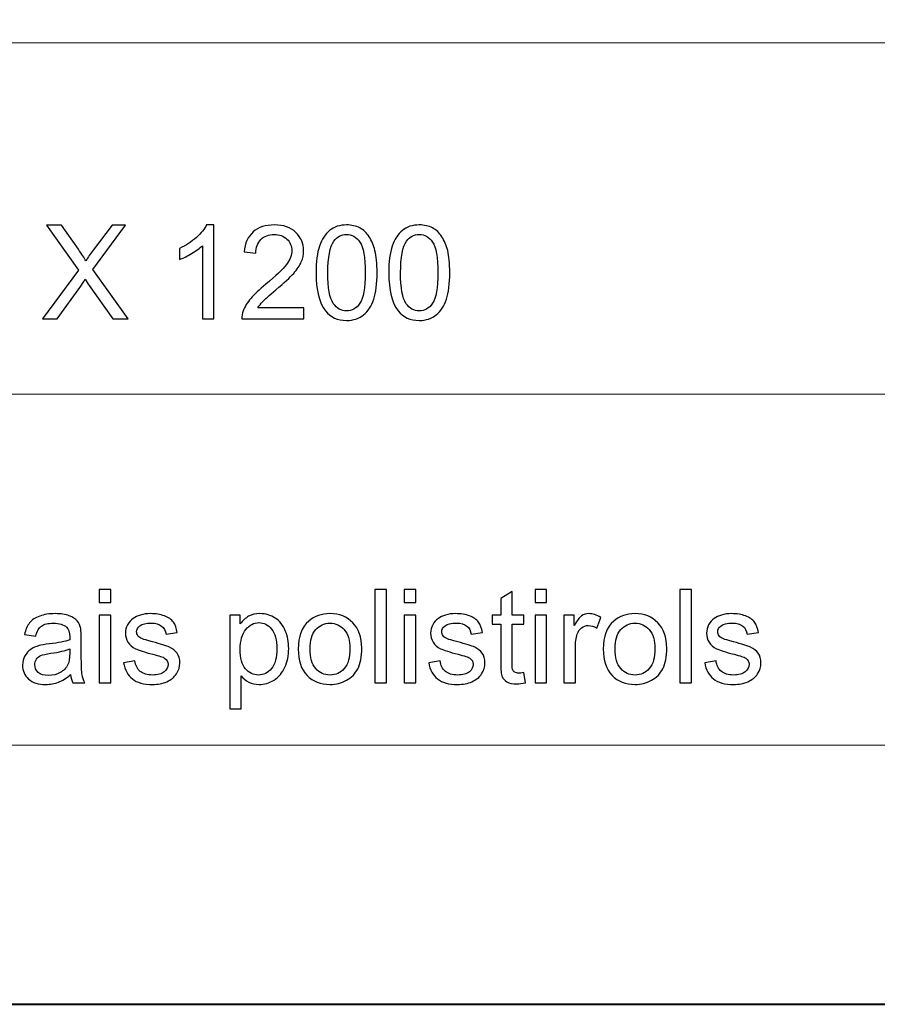
# Model space of a CAD drawing. Units: millimetres. Extents: x -148 to 148, y -105 to 105.
# Drawn here: x -5 to 18, y -105 to -78 of the extents above; entities that cross this region are included whole.
import ezdxf

# ---------------------------------------------------------------- set-up
doc = ezdxf.new("R2010")
doc.units = ezdxf.units.MM
doc.header["$MEASUREMENT"] = 0
doc.layers.add('Layer 1', color=7, linetype='Continuous')

msp = doc.modelspace()

# ---------------------------------------------------------------- linework, layer by layer
at = {"layer": 'Layer 1', "color": 7, "lineweight": 40}
msp.add_lwpolyline([(-148.5, -105), (148.5, -105), (148.5, 105), (-148.5, 105), (-148.5, -105)], close=True, dxfattribs=at)
at = {"layer": 'Layer 1', "color": 250, "lineweight": 15}
for points, knots in [([(141.5001, 85.0001), (141.5001, 85.0001), (141.5001, -98.0001), (141.5001, -98.0001), (141.5001, -98.0001), (141.5001, -98.0001), (-141.5001, -98.0001), (-141.5001, -98.0001), (-141.5001, -98.0001), (-141.5001, -98.0001), (-141.5001, 85.0001), (-141.5001, 85.0001), (-141.5001, 85.0001), (-141.5001, 85.0001), (141.5001, 85.0001), (141.5001, 85.0001)], [0, 0, 0, 0, 0.25, 0.25, 0.25, 0.25, 0.5, 0.5, 0.5, 0.5, 0.75, 0.75, 0.75, 0.75, 1, 1, 1, 1]), ([(141.5001, -68.694), (141.5001, -68.694), (-21.6408, -68.694), (-21.6408, -68.694), (-21.6408, -68.694), (-21.6408, -68.694), (-21.6408, -98.0001), (-21.6408, -98.0001)], [0, 0, 0, 0, 0.5, 0.5, 0.5, 0.5, 1, 1, 1, 1])]:
    msp.add_open_spline(points, degree=3, knots=knots, dxfattribs=at)
for points in [[(-21.6408, -79.0365), (-21.6408, -79.0365), (141.5001, -79.0365), (141.5001, -79.0365)], [(-21.6408, -88.5212), (-21.6408, -88.5212), (100.5002, -88.5212), (100.5002, -88.5212)]]:
    msp.add_open_spline(points, degree=3, dxfattribs=at)
at = {"layer": 'Layer 1', "color": 51}
for points, knots in [([(-4.6478, -86.4907), (-4.6478, -86.4907), (-3.6706, -85.1748), (-3.6706, -85.1748), (-3.6706, -85.1748), (-3.6706, -85.1748), (-4.532, -83.9654), (-4.532, -83.9654), (-4.532, -83.9654), (-4.532, -83.9654), (-4.1345, -83.9654), (-4.1345, -83.9654), (-4.1345, -83.9654), (-4.1345, -83.9654), (-3.6759, -84.6133), (-3.6759, -84.6133), (-3.6759, -84.6133), (-3.5807, -84.7474), (-3.513, -84.8509), (-3.4731, -84.9232), (-3.4731, -84.9232), (-3.4166, -84.8315), (-3.3502, -84.7356), (-3.2731, -84.6357), (-3.2731, -84.6357), (-3.2731, -84.6357), (-2.7646, -83.9654), (-2.7646, -83.9654), (-2.7646, -83.9654), (-2.7646, -83.9654), (-2.4012, -83.9654), (-2.4012, -83.9654), (-2.4012, -83.9654), (-2.4012, -83.9654), (-3.2884, -85.1554), (-3.2884, -85.1554), (-3.2884, -85.1554), (-3.2884, -85.1554), (-2.3324, -86.4907), (-2.3324, -86.4907), (-2.3324, -86.4907), (-2.3324, -86.4907), (-2.7457, -86.4907), (-2.7457, -86.4907), (-2.7457, -86.4907), (-2.7457, -86.4907), (-3.3813, -85.5899), (-3.3813, -85.5899), (-3.3813, -85.5899), (-3.4172, -85.5382), (-3.4537, -85.4817), (-3.4919, -85.4212), (-3.4919, -85.4212), (-3.5483, -85.5129), (-3.5883, -85.5758), (-3.6124, -85.6105), (-3.6124, -85.6105), (-3.6124, -85.6105), (-4.2462, -86.4907), (-4.2462, -86.4907), (-4.2462, -86.4907), (-4.2462, -86.4907), (-4.6478, -86.4907), (-4.6478, -86.4907)], [0, 0, 0, 0, 0.0625, 0.0625, 0.0625, 0.0625, 0.125, 0.125, 0.125, 0.125, 0.1875, 0.1875, 0.1875, 0.1875, 0.25, 0.25, 0.25, 0.25, 0.3125, 0.3125, 0.3125, 0.3125, 0.375, 0.375, 0.375, 0.375, 0.4375, 0.4375, 0.4375, 0.4375, 0.5, 0.5, 0.5, 0.5, 0.5625, 0.5625, 0.5625, 0.5625, 0.625, 0.625, 0.625, 0.625, 0.6875, 0.6875, 0.6875, 0.6875, 0.75, 0.75, 0.75, 0.75, 0.8125, 0.8125, 0.8125, 0.8125, 0.875, 0.875, 0.875, 0.875, 0.9375, 0.9375, 0.9375, 0.9375, 1, 1, 1, 1]), ([(-0.0159, -86.4907), (-0.0159, -86.4907), (-0.3258, -86.4907), (-0.3258, -86.4907), (-0.3258, -86.4907), (-0.3258, -86.4907), (-0.3258, -84.5151), (-0.3258, -84.5151), (-0.3258, -84.5151), (-0.4004, -84.5863), (-0.498, -84.6574), (-0.6191, -84.7286), (-0.6191, -84.7286), (-0.7409, -84.7997), (-0.8496, -84.8532), (-0.9461, -84.8885), (-0.9461, -84.8885), (-0.9461, -84.8885), (-0.9461, -84.5892), (-0.9461, -84.5892), (-0.9461, -84.5892), (-0.7726, -84.5075), (-0.6209, -84.4087), (-0.491, -84.2929), (-0.491, -84.2929), (-0.3616, -84.1765), (-0.2693, -84.0642), (-0.2152, -83.9548), (-0.2152, -83.9548), (-0.2152, -83.9548), (-0.0159, -83.9548), (-0.0159, -83.9548), (-0.0159, -83.9548), (-0.0159, -83.9548), (-0.0159, -86.4907), (-0.0159, -86.4907)], [0, 0, 0, 0, 0.1111111, 0.1111111, 0.1111111, 0.1111111, 0.2222222, 0.2222222, 0.2222222, 0.2222222, 0.3333333, 0.3333333, 0.3333333, 0.3333333, 0.4444444, 0.4444444, 0.4444444, 0.4444444, 0.5555556, 0.5555556, 0.5555556, 0.5555556, 0.6666667, 0.6666667, 0.6666667, 0.6666667, 0.7777778, 0.7777778, 0.7777778, 0.7777778, 0.8888889, 0.8888889, 0.8888889, 0.8888889, 1, 1, 1, 1]), ([(2.4082, -86.1926), (2.4082, -86.1926), (2.4082, -86.4907), (2.4082, -86.4907), (2.4082, -86.4907), (2.4082, -86.4907), (0.739, -86.4907), (0.739, -86.4907), (0.739, -86.4907), (0.7367, -86.416), (0.7484, -86.3443), (0.7749, -86.2755), (0.7749, -86.2755), (0.8172, -86.1614), (0.8854, -86.0497), (0.9789, -85.9392), (0.9789, -85.9392), (1.073, -85.8292), (1.2082, -85.7016), (1.3846, -85.557), (1.3846, -85.557), (1.6592, -85.3318), (1.845, -85.1537), (1.9414, -85.022), (1.9414, -85.022), (2.0378, -84.8908), (2.086, -84.7662), (2.086, -84.6492), (2.086, -84.6492), (2.086, -84.5263), (2.0419, -84.4228), (1.9543, -84.3382), (1.9543, -84.3382), (1.8661, -84.2541), (1.7515, -84.2117), (1.6104, -84.2117), (1.6104, -84.2117), (1.461, -84.2117), (1.3417, -84.2564), (1.2523, -84.3464), (1.2523, -84.3464), (1.1623, -84.4358), (1.1171, -84.5598), (1.1159, -84.718), (1.1159, -84.718), (1.1159, -84.718), (0.7972, -84.6856), (0.7972, -84.6856), (0.7972, -84.6856), (0.819, -84.4475), (0.9013, -84.2664), (1.0436, -84.1418), (1.0436, -84.1418), (1.1859, -84.0171), (1.3775, -83.9548), (1.6174, -83.9548), (1.6174, -83.9548), (1.8597, -83.9548), (2.0514, -84.0224), (2.1925, -84.1565), (2.1925, -84.1565), (2.3342, -84.2911), (2.4047, -84.4575), (2.4047, -84.6562), (2.4047, -84.6562), (2.4047, -84.7574), (2.3841, -84.8567), (2.3424, -84.9543), (2.3424, -84.9543), (2.3012, -85.0519), (2.2324, -85.1548), (2.1366, -85.2624), (2.1366, -85.2624), (2.0408, -85.3706), (1.8814, -85.5188), (1.6586, -85.7069), (1.6586, -85.7069), (1.4728, -85.8633), (1.3534, -85.9692), (1.3005, -86.025), (1.3005, -86.025), (1.2476, -86.0803), (1.2041, -86.1362), (1.1694, -86.1926), (1.1694, -86.1926), (1.1694, -86.1926), (2.4082, -86.1926), (2.4082, -86.1926)], [0, 0, 0, 0, 0.0454545, 0.0454545, 0.0454545, 0.0454545, 0.0909091, 0.0909091, 0.0909091, 0.0909091, 0.1363636, 0.1363636, 0.1363636, 0.1363636, 0.1818182, 0.1818182, 0.1818182, 0.1818182, 0.2272727, 0.2272727, 0.2272727, 0.2272727, 0.2727273, 0.2727273, 0.2727273, 0.2727273, 0.3181818, 0.3181818, 0.3181818, 0.3181818, 0.3636364, 0.3636364, 0.3636364, 0.3636364, 0.4090909, 0.4090909, 0.4090909, 0.4090909, 0.4545455, 0.4545455, 0.4545455, 0.4545455, 0.5, 0.5, 0.5, 0.5, 0.5454545, 0.5454545, 0.5454545, 0.5454545, 0.5909091, 0.5909091, 0.5909091, 0.5909091, 0.6363636, 0.6363636, 0.6363636, 0.6363636, 0.6818182, 0.6818182, 0.6818182, 0.6818182, 0.7272727, 0.7272727, 0.7272727, 0.7272727, 0.7727273, 0.7727273, 0.7727273, 0.7727273, 0.8181818, 0.8181818, 0.8181818, 0.8181818, 0.8636364, 0.8636364, 0.8636364, 0.8636364, 0.9090909, 0.9090909, 0.9090909, 0.9090909, 0.9545455, 0.9545455, 0.9545455, 0.9545455, 1, 1, 1, 1]), ([(2.7404, -85.2454), (2.7404, -84.9467), (2.771, -84.7062), (2.8327, -84.5245), (2.8327, -84.5245), (2.8939, -84.3423), (2.9856, -84.2017), (3.1067, -84.103), (3.1067, -84.103), (3.2278, -84.0042), (3.3801, -83.9548), (3.5636, -83.9548), (3.5636, -83.9548), (3.6994, -83.9548), (3.8181, -83.9824), (3.9205, -84.0371), (3.9205, -84.0371), (4.0228, -84.0912), (4.1068, -84.17), (4.1739, -84.2729), (4.1739, -84.2729), (4.2403, -84.3758), (4.2926, -84.501), (4.3303, -84.6486), (4.3303, -84.6486), (4.3685, -84.7962), (4.3873, -84.9949), (4.3873, -85.2454), (4.3873, -85.2454), (4.3873, -85.5417), (4.3567, -85.7804), (4.2962, -85.9627), (4.2962, -85.9627), (4.235, -86.145), (4.1439, -86.2855), (4.0228, -86.3849), (4.0228, -86.3849), (3.9016, -86.4842), (3.7488, -86.5336), (3.5636, -86.5336), (3.5636, -86.5336), (3.3201, -86.5336), (3.129, -86.4466), (2.9903, -86.272), (2.9903, -86.272), (2.8239, -86.0621), (2.7404, -85.7193), (2.7404, -85.2454)], [0, 0, 0, 0, 0.0833333, 0.0833333, 0.0833333, 0.0833333, 0.1666667, 0.1666667, 0.1666667, 0.1666667, 0.25, 0.25, 0.25, 0.25, 0.3333333, 0.3333333, 0.3333333, 0.3333333, 0.4166667, 0.4166667, 0.4166667, 0.4166667, 0.5, 0.5, 0.5, 0.5, 0.5833333, 0.5833333, 0.5833333, 0.5833333, 0.6666667, 0.6666667, 0.6666667, 0.6666667, 0.75, 0.75, 0.75, 0.75, 0.8333333, 0.8333333, 0.8333333, 0.8333333, 0.9166667, 0.9166667, 0.9166667, 0.9166667, 1, 1, 1, 1]), ([(4.7024, -85.2454), (4.7024, -84.9467), (4.733, -84.7062), (4.7947, -84.5245), (4.7947, -84.5245), (4.8559, -84.3423), (4.9476, -84.2017), (5.0687, -84.103), (5.0687, -84.103), (5.1898, -84.0042), (5.3421, -83.9548), (5.5256, -83.9548), (5.5256, -83.9548), (5.6614, -83.9548), (5.7801, -83.9824), (5.8825, -84.0371), (5.8825, -84.0371), (5.9848, -84.0912), (6.0688, -84.17), (6.1359, -84.2729), (6.1359, -84.2729), (6.2023, -84.3758), (6.2546, -84.501), (6.2923, -84.6486), (6.2923, -84.6486), (6.3305, -84.7962), (6.3493, -84.9949), (6.3493, -85.2454), (6.3493, -85.2454), (6.3493, -85.5417), (6.3187, -85.7804), (6.2582, -85.9627), (6.2582, -85.9627), (6.197, -86.145), (6.1059, -86.2855), (5.9848, -86.3849), (5.9848, -86.3849), (5.8636, -86.4842), (5.7108, -86.5336), (5.5256, -86.5336), (5.5256, -86.5336), (5.2821, -86.5336), (5.091, -86.4466), (4.9523, -86.272), (4.9523, -86.272), (4.7859, -86.0621), (4.7024, -85.7193), (4.7024, -85.2454)], [0, 0, 0, 0, 0.0833333, 0.0833333, 0.0833333, 0.0833333, 0.1666667, 0.1666667, 0.1666667, 0.1666667, 0.25, 0.25, 0.25, 0.25, 0.3333333, 0.3333333, 0.3333333, 0.3333333, 0.4166667, 0.4166667, 0.4166667, 0.4166667, 0.5, 0.5, 0.5, 0.5, 0.5833333, 0.5833333, 0.5833333, 0.5833333, 0.6666667, 0.6666667, 0.6666667, 0.6666667, 0.75, 0.75, 0.75, 0.75, 0.8333333, 0.8333333, 0.8333333, 0.8333333, 0.9166667, 0.9166667, 0.9166667, 0.9166667, 1, 1, 1, 1]), ([(3.0591, -85.2454), (3.0591, -85.6599), (3.1079, -85.9357), (3.2049, -86.0732), (3.2049, -86.0732), (3.3019, -86.2102), (3.4213, -86.279), (3.5636, -86.279), (3.5636, -86.279), (3.7064, -86.279), (3.8258, -86.2097), (3.9228, -86.0721), (3.9228, -86.0721), (4.0198, -85.9345), (4.0686, -85.6587), (4.0686, -85.2454), (4.0686, -85.2454), (4.0686, -84.8297), (4.0198, -84.5533), (3.9228, -84.4169), (3.9228, -84.4169), (3.8258, -84.2799), (3.7053, -84.2117), (3.5606, -84.2117), (3.5606, -84.2117), (3.4177, -84.2117), (3.3043, -84.2723), (3.219, -84.3928), (3.219, -84.3928), (3.1126, -84.5463), (3.0591, -84.8309), (3.0591, -85.2454)], [0, 0, 0, 0, 0.125, 0.125, 0.125, 0.125, 0.25, 0.25, 0.25, 0.25, 0.375, 0.375, 0.375, 0.375, 0.5, 0.5, 0.5, 0.5, 0.625, 0.625, 0.625, 0.625, 0.75, 0.75, 0.75, 0.75, 0.875, 0.875, 0.875, 0.875, 1, 1, 1, 1]), ([(5.0211, -85.2454), (5.0211, -85.6599), (5.0699, -85.9357), (5.1669, -86.0732), (5.1669, -86.0732), (5.2639, -86.2102), (5.3833, -86.279), (5.5256, -86.279), (5.5256, -86.279), (5.6684, -86.279), (5.7878, -86.2097), (5.8848, -86.0721), (5.8848, -86.0721), (5.9818, -85.9345), (6.0306, -85.6587), (6.0306, -85.2454), (6.0306, -85.2454), (6.0306, -84.8297), (5.9818, -84.5533), (5.8848, -84.4169), (5.8848, -84.4169), (5.7878, -84.2799), (5.6673, -84.2117), (5.5226, -84.2117), (5.5226, -84.2117), (5.3797, -84.2117), (5.2663, -84.2723), (5.181, -84.3928), (5.181, -84.3928), (5.0746, -84.5463), (5.0211, -84.8309), (5.0211, -85.2454)], [0, 0, 0, 0, 0.125, 0.125, 0.125, 0.125, 0.25, 0.25, 0.25, 0.25, 0.375, 0.375, 0.375, 0.375, 0.5, 0.5, 0.5, 0.5, 0.625, 0.625, 0.625, 0.625, 0.75, 0.75, 0.75, 0.75, 0.875, 0.875, 0.875, 0.875, 1, 1, 1, 1]), ([(-3.1139, -94.154), (-3.1139, -94.154), (-3.1139, -93.7971), (-3.1139, -93.7971), (-3.1139, -93.7971), (-3.1139, -93.7971), (-2.8034, -93.7971), (-2.8034, -93.7971), (-2.8034, -93.7971), (-2.8034, -93.7971), (-2.8034, -94.154), (-2.8034, -94.154), (-2.8034, -94.154), (-2.8034, -94.154), (-3.1139, -94.154), (-3.1139, -94.154)], [0, 0, 0, 0, 0.25, 0.25, 0.25, 0.25, 0.5, 0.5, 0.5, 0.5, 0.75, 0.75, 0.75, 0.75, 1, 1, 1, 1]), ([(4.3297, -96.3224), (4.3297, -96.3224), (4.3297, -93.7971), (4.3297, -93.7971), (4.3297, -93.7971), (4.3297, -93.7971), (4.6395, -93.7971), (4.6395, -93.7971), (4.6395, -93.7971), (4.6395, -93.7971), (4.6395, -96.3224), (4.6395, -96.3224), (4.6395, -96.3224), (4.6395, -96.3224), (4.3297, -96.3224), (4.3297, -96.3224)], [0, 0, 0, 0, 0.25, 0.25, 0.25, 0.25, 0.5, 0.5, 0.5, 0.5, 0.75, 0.75, 0.75, 0.75, 1, 1, 1, 1]), ([(5.1217, -94.154), (5.1217, -94.154), (5.1217, -93.7971), (5.1217, -93.7971), (5.1217, -93.7971), (5.1217, -93.7971), (5.4322, -93.7971), (5.4322, -93.7971), (5.4322, -93.7971), (5.4322, -93.7971), (5.4322, -94.154), (5.4322, -94.154), (5.4322, -94.154), (5.4322, -94.154), (5.1217, -94.154), (5.1217, -94.154)], [0, 0, 0, 0, 0.25, 0.25, 0.25, 0.25, 0.5, 0.5, 0.5, 0.5, 0.75, 0.75, 0.75, 0.75, 1, 1, 1, 1]), ([(8.6495, -94.154), (8.6495, -94.154), (8.6495, -93.7971), (8.6495, -93.7971), (8.6495, -93.7971), (8.6495, -93.7971), (8.96, -93.7971), (8.96, -93.7971), (8.96, -93.7971), (8.96, -93.7971), (8.96, -94.154), (8.96, -94.154), (8.96, -94.154), (8.96, -94.154), (8.6495, -94.154), (8.6495, -94.154)], [0, 0, 0, 0, 0.25, 0.25, 0.25, 0.25, 0.5, 0.5, 0.5, 0.5, 0.75, 0.75, 0.75, 0.75, 1, 1, 1, 1]), ([(12.5619, -96.3224), (12.5619, -96.3224), (12.5619, -93.7971), (12.5619, -93.7971), (12.5619, -93.7971), (12.5619, -93.7971), (12.8717, -93.7971), (12.8717, -93.7971), (12.8717, -93.7971), (12.8717, -93.7971), (12.8717, -96.3224), (12.8717, -96.3224), (12.8717, -96.3224), (12.8717, -96.3224), (12.5619, -96.3224), (12.5619, -96.3224)], [0, 0, 0, 0, 0.25, 0.25, 0.25, 0.25, 0.5, 0.5, 0.5, 0.5, 0.75, 0.75, 0.75, 0.75, 1, 1, 1, 1]), ([(8.345, -96.0449), (8.345, -96.0449), (8.3897, -96.3189), (8.3897, -96.3189), (8.3897, -96.3189), (8.3027, -96.3371), (8.2245, -96.3465), (8.1557, -96.3465), (8.1557, -96.3465), (8.0428, -96.3465), (7.9558, -96.3289), (7.8934, -96.293), (7.8934, -96.293), (7.8317, -96.2577), (7.7882, -96.2107), (7.7629, -96.1525), (7.7629, -96.1525), (7.7376, -96.0949), (7.7247, -95.9726), (7.7247, -95.7868), (7.7247, -95.7868), (7.7247, -95.7868), (7.7247, -94.7343), (7.7247, -94.7343), (7.7247, -94.7343), (7.7247, -94.7343), (7.4971, -94.7343), (7.4971, -94.7343), (7.4971, -94.7343), (7.4971, -94.7343), (7.4971, -94.4932), (7.4971, -94.4932), (7.4971, -94.4932), (7.4971, -94.4932), (7.7247, -94.4932), (7.7247, -94.4932), (7.7247, -94.4932), (7.7247, -94.4932), (7.7247, -94.0399), (7.7247, -94.0399), (7.7247, -94.0399), (7.7247, -94.0399), (8.0334, -93.8541), (8.0334, -93.8541), (8.0334, -93.8541), (8.0334, -93.8541), (8.0334, -94.4932), (8.0334, -94.4932), (8.0334, -94.4932), (8.0334, -94.4932), (8.345, -94.4932), (8.345, -94.4932), (8.345, -94.4932), (8.345, -94.4932), (8.345, -94.7343), (8.345, -94.7343), (8.345, -94.7343), (8.345, -94.7343), (8.0334, -94.7343), (8.0334, -94.7343), (8.0334, -94.7343), (8.0334, -94.7343), (8.0334, -95.8038), (8.0334, -95.8038), (8.0334, -95.8038), (8.0334, -95.8926), (8.0387, -95.949), (8.0492, -95.9743), (8.0492, -95.9743), (8.0604, -95.9996), (8.078, -96.0196), (8.1027, -96.0349), (8.1027, -96.0349), (8.1274, -96.0496), (8.1627, -96.0572), (8.2086, -96.0572), (8.2086, -96.0572), (8.2433, -96.0572), (8.2885, -96.0531), (8.345, -96.0449)], [0, 0, 0, 0, 0.05, 0.05, 0.05, 0.05, 0.1, 0.1, 0.1, 0.1, 0.15, 0.15, 0.15, 0.15, 0.2, 0.2, 0.2, 0.2, 0.25, 0.25, 0.25, 0.25, 0.3, 0.3, 0.3, 0.3, 0.35, 0.35, 0.35, 0.35, 0.4, 0.4, 0.4, 0.4, 0.45, 0.45, 0.45, 0.45, 0.5, 0.5, 0.5, 0.5, 0.55, 0.55, 0.55, 0.55, 0.6, 0.6, 0.6, 0.6, 0.65, 0.65, 0.65, 0.65, 0.7, 0.7, 0.7, 0.7, 0.75, 0.75, 0.75, 0.75, 0.8, 0.8, 0.8, 0.8, 0.85, 0.85, 0.85, 0.85, 0.9, 0.9, 0.9, 0.9, 0.95, 0.95, 0.95, 0.95, 1, 1, 1, 1]), ([(-3.8835, -96.0966), (-3.9987, -96.1942), (-4.1093, -96.263), (-4.2151, -96.3036), (-4.2151, -96.3036), (-4.3215, -96.3436), (-4.4356, -96.3636), (-4.5573, -96.3636), (-4.5573, -96.3636), (-4.7584, -96.3636), (-4.9124, -96.3148), (-5.0206, -96.2166), (-5.0206, -96.2166), (-5.1282, -96.1184), (-5.1823, -95.9926), (-5.1823, -95.8403), (-5.1823, -95.8403), (-5.1823, -95.7503), (-5.1623, -95.6686), (-5.1212, -95.5945), (-5.1212, -95.5945), (-5.0806, -95.5204), (-5.0271, -95.461), (-4.9612, -95.4163), (-4.9612, -95.4163), (-4.8948, -95.3717), (-4.8207, -95.3376), (-4.7378, -95.3146), (-4.7378, -95.3146), (-4.6772, -95.2988), (-4.5855, -95.2829), (-4.4626, -95.2682), (-4.4626, -95.2682), (-4.2122, -95.2382), (-4.0275, -95.2029), (-3.9094, -95.1612), (-3.9094, -95.1612), (-3.9082, -95.1188), (-3.9076, -95.0918), (-3.9076, -95.0806), (-3.9076, -95.0806), (-3.9076, -94.9542), (-3.937, -94.8648), (-3.9958, -94.8137), (-3.9958, -94.8137), (-4.0746, -94.7431), (-4.1928, -94.7084), (-4.3486, -94.7084), (-4.3486, -94.7084), (-4.4944, -94.7084), (-4.602, -94.7337), (-4.672, -94.7849), (-4.672, -94.7849), (-4.7413, -94.836), (-4.7925, -94.9266), (-4.826, -95.0565), (-4.826, -95.0565), (-4.826, -95.0565), (-5.1288, -95.0148), (-5.1288, -95.0148), (-5.1288, -95.0148), (-5.1012, -94.8854), (-5.0559, -94.7802), (-4.993, -94.7008), (-4.993, -94.7008), (-4.9301, -94.6208), (-4.8384, -94.5591), (-4.719, -94.5162), (-4.719, -94.5162), (-4.5996, -94.4732), (-4.4615, -94.4515), (-4.3039, -94.4515), (-4.3039, -94.4515), (-4.1475, -94.4515), (-4.0211, -94.4703), (-3.9235, -94.5068), (-3.9235, -94.5068), (-3.8259, -94.5438), (-3.7541, -94.5897), (-3.7077, -94.6455), (-3.7077, -94.6455), (-3.6618, -94.7014), (-3.6301, -94.7713), (-3.6113, -94.8566), (-3.6113, -94.8566), (-3.6013, -94.9095), (-3.596, -95.0048), (-3.596, -95.1424), (-3.596, -95.1424), (-3.596, -95.1424), (-3.596, -95.5557), (-3.596, -95.5557), (-3.596, -95.5557), (-3.596, -95.8444), (-3.5895, -96.0267), (-3.576, -96.1025), (-3.576, -96.1025), (-3.5631, -96.1789), (-3.5366, -96.2524), (-3.4978, -96.3224), (-3.4978, -96.3224), (-3.4978, -96.3224), (-3.8218, -96.3224), (-3.8218, -96.3224), (-3.8218, -96.3224), (-3.8535, -96.2583), (-3.8747, -96.1831), (-3.8835, -96.0966)], [0, 0, 0, 0, 0.037037, 0.037037, 0.037037, 0.037037, 0.0740741, 0.0740741, 0.0740741, 0.0740741, 0.1111111, 0.1111111, 0.1111111, 0.1111111, 0.1481481, 0.1481481, 0.1481481, 0.1481481, 0.1851852, 0.1851852, 0.1851852, 0.1851852, 0.2222222, 0.2222222, 0.2222222, 0.2222222, 0.2592593, 0.2592593, 0.2592593, 0.2592593, 0.2962963, 0.2962963, 0.2962963, 0.2962963, 0.3333333, 0.3333333, 0.3333333, 0.3333333, 0.3703704, 0.3703704, 0.3703704, 0.3703704, 0.4074074, 0.4074074, 0.4074074, 0.4074074, 0.4444444, 0.4444444, 0.4444444, 0.4444444, 0.4814815, 0.4814815, 0.4814815, 0.4814815, 0.5185185, 0.5185185, 0.5185185, 0.5185185, 0.5555556, 0.5555556, 0.5555556, 0.5555556, 0.5925926, 0.5925926, 0.5925926, 0.5925926, 0.6296296, 0.6296296, 0.6296296, 0.6296296, 0.6666667, 0.6666667, 0.6666667, 0.6666667, 0.7037037, 0.7037037, 0.7037037, 0.7037037, 0.7407407, 0.7407407, 0.7407407, 0.7407407, 0.7777778, 0.7777778, 0.7777778, 0.7777778, 0.8148148, 0.8148148, 0.8148148, 0.8148148, 0.8518519, 0.8518519, 0.8518519, 0.8518519, 0.8888889, 0.8888889, 0.8888889, 0.8888889, 0.9259259, 0.9259259, 0.9259259, 0.9259259, 0.962963, 0.962963, 0.962963, 0.962963, 1, 1, 1, 1]), ([(-3.1139, -96.3224), (-3.1139, -96.3224), (-3.1139, -94.4932), (-3.1139, -94.4932), (-3.1139, -94.4932), (-3.1139, -94.4932), (-2.8034, -94.4932), (-2.8034, -94.4932), (-2.8034, -94.4932), (-2.8034, -94.4932), (-2.8034, -96.3224), (-2.8034, -96.3224), (-2.8034, -96.3224), (-2.8034, -96.3224), (-3.1139, -96.3224), (-3.1139, -96.3224)], [0, 0, 0, 0, 0.25, 0.25, 0.25, 0.25, 0.5, 0.5, 0.5, 0.5, 0.75, 0.75, 0.75, 0.75, 1, 1, 1, 1]), ([(-2.4553, -95.7762), (-2.4553, -95.7762), (-2.149, -95.728), (-2.149, -95.728), (-2.149, -95.728), (-2.1319, -95.8509), (-2.0837, -95.9449), (-2.0049, -96.0108), (-2.0049, -96.0108), (-1.9267, -96.076), (-1.8168, -96.109), (-1.6751, -96.109), (-1.6751, -96.109), (-1.5328, -96.109), (-1.427, -96.0796), (-1.3582, -96.0219), (-1.3582, -96.0219), (-1.2894, -95.9637), (-1.2547, -95.8955), (-1.2547, -95.8179), (-1.2547, -95.8179), (-1.2547, -95.7474), (-1.2853, -95.6927), (-1.3464, -95.6521), (-1.3464, -95.6521), (-1.3888, -95.6245), (-1.4946, -95.5898), (-1.6633, -95.5475), (-1.6633, -95.5475), (-1.8903, -95.4898), (-2.0485, -95.4404), (-2.1361, -95.3981), (-2.1361, -95.3981), (-2.2237, -95.3564), (-2.2907, -95.2982), (-2.336, -95.2241), (-2.336, -95.2241), (-2.3812, -95.15), (-2.4042, -95.0683), (-2.4042, -94.9789), (-2.4042, -94.9789), (-2.4042, -94.8972), (-2.3854, -94.8219), (-2.3477, -94.7525), (-2.3477, -94.7525), (-2.3107, -94.6826), (-2.2595, -94.6249), (-2.1954, -94.5791), (-2.1954, -94.5791), (-2.1472, -94.5438), (-2.0814, -94.5132), (-1.9985, -94.4885), (-1.9985, -94.4885), (-1.915, -94.4638), (-1.8256, -94.4515), (-1.7304, -94.4515), (-1.7304, -94.4515), (-1.5869, -94.4515), (-1.4611, -94.4727), (-1.3523, -94.5138), (-1.3523, -94.5138), (-1.2435, -94.555), (-1.1636, -94.6108), (-1.1118, -94.6814), (-1.1118, -94.6814), (-1.0601, -94.7525), (-1.0248, -94.8466), (-1.0054, -94.9648), (-1.0054, -94.9648), (-1.0054, -94.9648), (-1.3082, -95.0065), (-1.3082, -95.0065), (-1.3082, -95.0065), (-1.3223, -94.9125), (-1.3623, -94.839), (-1.4281, -94.786), (-1.4281, -94.786), (-1.494, -94.7331), (-1.5875, -94.7067), (-1.708, -94.7067), (-1.708, -94.7067), (-1.8503, -94.7067), (-1.952, -94.7302), (-2.0126, -94.7772), (-2.0126, -94.7772), (-2.0737, -94.8243), (-2.1043, -94.8795), (-2.1043, -94.9424), (-2.1043, -94.9424), (-2.1043, -94.983), (-2.0914, -95.0189), (-2.0661, -95.0512), (-2.0661, -95.0512), (-2.0408, -95.0847), (-2.0014, -95.1118), (-1.9473, -95.1341), (-1.9473, -95.1341), (-1.9162, -95.1453), (-1.825, -95.1717), (-1.6733, -95.2129), (-1.6733, -95.2129), (-1.454, -95.2717), (-1.3011, -95.3193), (-1.2147, -95.357), (-1.2147, -95.357), (-1.1277, -95.394), (-1.0595, -95.4487), (-1.0101, -95.5198), (-1.0101, -95.5198), (-0.9607, -95.591), (-0.936, -95.6792), (-0.936, -95.785), (-0.936, -95.785), (-0.936, -95.8885), (-0.9666, -95.9855), (-1.0266, -96.0772), (-1.0266, -96.0772), (-1.0871, -96.1684), (-1.1741, -96.2389), (-1.2876, -96.2889), (-1.2876, -96.2889), (-1.4011, -96.3389), (-1.5299, -96.3636), (-1.6733, -96.3636), (-1.6733, -96.3636), (-1.9115, -96.3636), (-2.0926, -96.3142), (-2.2172, -96.2154), (-2.2172, -96.2154), (-2.3418, -96.1166), (-2.4212, -95.9702), (-2.4553, -95.7762)], [0, 0, 0, 0, 0.030303, 0.030303, 0.030303, 0.030303, 0.0606061, 0.0606061, 0.0606061, 0.0606061, 0.0909091, 0.0909091, 0.0909091, 0.0909091, 0.1212121, 0.1212121, 0.1212121, 0.1212121, 0.1515152, 0.1515152, 0.1515152, 0.1515152, 0.1818182, 0.1818182, 0.1818182, 0.1818182, 0.2121212, 0.2121212, 0.2121212, 0.2121212, 0.2424242, 0.2424242, 0.2424242, 0.2424242, 0.2727273, 0.2727273, 0.2727273, 0.2727273, 0.3030303, 0.3030303, 0.3030303, 0.3030303, 0.3333333, 0.3333333, 0.3333333, 0.3333333, 0.3636364, 0.3636364, 0.3636364, 0.3636364, 0.3939394, 0.3939394, 0.3939394, 0.3939394, 0.4242424, 0.4242424, 0.4242424, 0.4242424, 0.4545455, 0.4545455, 0.4545455, 0.4545455, 0.4848485, 0.4848485, 0.4848485, 0.4848485, 0.5151515, 0.5151515, 0.5151515, 0.5151515, 0.5454545, 0.5454545, 0.5454545, 0.5454545, 0.5757576, 0.5757576, 0.5757576, 0.5757576, 0.6060606, 0.6060606, 0.6060606, 0.6060606, 0.6363636, 0.6363636, 0.6363636, 0.6363636, 0.6666667, 0.6666667, 0.6666667, 0.6666667, 0.6969697, 0.6969697, 0.6969697, 0.6969697, 0.7272727, 0.7272727, 0.7272727, 0.7272727, 0.7575758, 0.7575758, 0.7575758, 0.7575758, 0.7878788, 0.7878788, 0.7878788, 0.7878788, 0.8181818, 0.8181818, 0.8181818, 0.8181818, 0.8484848, 0.8484848, 0.8484848, 0.8484848, 0.8787879, 0.8787879, 0.8787879, 0.8787879, 0.9090909, 0.9090909, 0.9090909, 0.9090909, 0.9393939, 0.9393939, 0.9393939, 0.9393939, 0.969697, 0.969697, 0.969697, 0.969697, 1, 1, 1, 1]), ([(0.4127, -97.0233), (0.4127, -97.0233), (0.4127, -94.4932), (0.4127, -94.4932), (0.4127, -94.4932), (0.4127, -94.4932), (0.695, -94.4932), (0.695, -94.4932), (0.695, -94.4932), (0.695, -94.4932), (0.695, -94.7308), (0.695, -94.7308), (0.695, -94.7308), (0.7614, -94.6379), (0.8367, -94.5679), (0.9207, -94.5215), (0.9207, -94.5215), (1.0042, -94.475), (1.1059, -94.4515), (1.2253, -94.4515), (1.2253, -94.4515), (1.3817, -94.4515), (1.5193, -94.4921), (1.6386, -94.572), (1.6386, -94.572), (1.7586, -94.6526), (1.8485, -94.7661), (1.9091, -94.9125), (1.9091, -94.9125), (1.9703, -95.0589), (2.0008, -95.2194), (2.0008, -95.394), (2.0008, -95.394), (2.0008, -95.581), (1.9673, -95.7497), (1.8997, -95.8997), (1.8997, -95.8997), (1.8327, -96.0496), (1.7351, -96.1642), (1.6069, -96.2442), (1.6069, -96.2442), (1.4787, -96.3236), (1.3441, -96.3636), (1.203, -96.3636), (1.203, -96.3636), (1.0995, -96.3636), (1.0072, -96.3418), (0.9249, -96.2983), (0.9249, -96.2983), (0.8425, -96.2548), (0.7755, -96.1995), (0.7226, -96.1331), (0.7226, -96.1331), (0.7226, -96.1331), (0.7226, -97.0233), (0.7226, -97.0233), (0.7226, -97.0233), (0.7226, -97.0233), (0.4127, -97.0233), (0.4127, -97.0233)], [0, 0, 0, 0, 0.0666667, 0.0666667, 0.0666667, 0.0666667, 0.1333333, 0.1333333, 0.1333333, 0.1333333, 0.2, 0.2, 0.2, 0.2, 0.2666667, 0.2666667, 0.2666667, 0.2666667, 0.3333333, 0.3333333, 0.3333333, 0.3333333, 0.4, 0.4, 0.4, 0.4, 0.4666667, 0.4666667, 0.4666667, 0.4666667, 0.5333333, 0.5333333, 0.5333333, 0.5333333, 0.6, 0.6, 0.6, 0.6, 0.6666667, 0.6666667, 0.6666667, 0.6666667, 0.7333333, 0.7333333, 0.7333333, 0.7333333, 0.8, 0.8, 0.8, 0.8, 0.8666667, 0.8666667, 0.8666667, 0.8666667, 0.9333333, 0.9333333, 0.9333333, 0.9333333, 1, 1, 1, 1]), ([(2.2589, -95.4075), (2.2589, -95.0689), (2.353, -94.8178), (2.5417, -94.6549), (2.5417, -94.6549), (2.6987, -94.5197), (2.8904, -94.4515), (3.1167, -94.4515), (3.1167, -94.4515), (3.3684, -94.4515), (3.5742, -94.5338), (3.7335, -94.699), (3.7335, -94.699), (3.8935, -94.8637), (3.9728, -95.0912), (3.9728, -95.3817), (3.9728, -95.3817), (3.9728, -95.6174), (3.9376, -95.8026), (3.867, -95.9373), (3.867, -95.9373), (3.7964, -96.0725), (3.6935, -96.1772), (3.5589, -96.2518), (3.5589, -96.2518), (3.4237, -96.3265), (3.2767, -96.3636), (3.1167, -96.3636), (3.1167, -96.3636), (2.861, -96.3636), (2.654, -96.2818), (2.4959, -96.1172), (2.4959, -96.1172), (2.3377, -95.9532), (2.2589, -95.7168), (2.2589, -95.4075)], [0, 0, 0, 0, 0.1111111, 0.1111111, 0.1111111, 0.1111111, 0.2222222, 0.2222222, 0.2222222, 0.2222222, 0.3333333, 0.3333333, 0.3333333, 0.3333333, 0.4444444, 0.4444444, 0.4444444, 0.4444444, 0.5555556, 0.5555556, 0.5555556, 0.5555556, 0.6666667, 0.6666667, 0.6666667, 0.6666667, 0.7777778, 0.7777778, 0.7777778, 0.7777778, 0.8888889, 0.8888889, 0.8888889, 0.8888889, 1, 1, 1, 1]), ([(5.1217, -96.3224), (5.1217, -96.3224), (5.1217, -94.4932), (5.1217, -94.4932), (5.1217, -94.4932), (5.1217, -94.4932), (5.4322, -94.4932), (5.4322, -94.4932), (5.4322, -94.4932), (5.4322, -94.4932), (5.4322, -96.3224), (5.4322, -96.3224), (5.4322, -96.3224), (5.4322, -96.3224), (5.1217, -96.3224), (5.1217, -96.3224)], [0, 0, 0, 0, 0.25, 0.25, 0.25, 0.25, 0.5, 0.5, 0.5, 0.5, 0.75, 0.75, 0.75, 0.75, 1, 1, 1, 1]), ([(5.7803, -95.7762), (5.7803, -95.7762), (6.0866, -95.728), (6.0866, -95.728), (6.0866, -95.728), (6.1037, -95.8509), (6.1519, -95.9449), (6.2307, -96.0108), (6.2307, -96.0108), (6.3089, -96.076), (6.4188, -96.109), (6.5605, -96.109), (6.5605, -96.109), (6.7028, -96.109), (6.8086, -96.0796), (6.8774, -96.0219), (6.8774, -96.0219), (6.9462, -95.9637), (6.9809, -95.8955), (6.9809, -95.8179), (6.9809, -95.8179), (6.9809, -95.7474), (6.9503, -95.6927), (6.8892, -95.6521), (6.8892, -95.6521), (6.8468, -95.6245), (6.741, -95.5898), (6.5723, -95.5475), (6.5723, -95.5475), (6.3453, -95.4898), (6.1871, -95.4404), (6.0995, -95.3981), (6.0995, -95.3981), (6.0119, -95.3564), (5.9449, -95.2982), (5.8996, -95.2241), (5.8996, -95.2241), (5.8544, -95.15), (5.8314, -95.0683), (5.8314, -94.9789), (5.8314, -94.9789), (5.8314, -94.8972), (5.8502, -94.8219), (5.8879, -94.7525), (5.8879, -94.7525), (5.9249, -94.6826), (5.9761, -94.6249), (6.0402, -94.5791), (6.0402, -94.5791), (6.0884, -94.5438), (6.1542, -94.5132), (6.2371, -94.4885), (6.2371, -94.4885), (6.3206, -94.4638), (6.41, -94.4515), (6.5052, -94.4515), (6.5052, -94.4515), (6.6487, -94.4515), (6.7745, -94.4727), (6.8833, -94.5138), (6.8833, -94.5138), (6.9921, -94.555), (7.072, -94.6108), (7.1238, -94.6814), (7.1238, -94.6814), (7.1755, -94.7525), (7.2108, -94.8466), (7.2302, -94.9648), (7.2302, -94.9648), (7.2302, -94.9648), (6.9274, -95.0065), (6.9274, -95.0065), (6.9274, -95.0065), (6.9133, -94.9125), (6.8733, -94.839), (6.8075, -94.786), (6.8075, -94.786), (6.7416, -94.7331), (6.6481, -94.7067), (6.5276, -94.7067), (6.5276, -94.7067), (6.3853, -94.7067), (6.2836, -94.7302), (6.223, -94.7772), (6.223, -94.7772), (6.1619, -94.8243), (6.1313, -94.8795), (6.1313, -94.9424), (6.1313, -94.9424), (6.1313, -94.983), (6.1442, -95.0189), (6.1695, -95.0512), (6.1695, -95.0512), (6.1948, -95.0847), (6.2342, -95.1118), (6.2883, -95.1341), (6.2883, -95.1341), (6.3194, -95.1453), (6.4106, -95.1717), (6.5623, -95.2129), (6.5623, -95.2129), (6.7816, -95.2717), (6.9345, -95.3193), (7.0209, -95.357), (7.0209, -95.357), (7.1079, -95.394), (7.1761, -95.4487), (7.2255, -95.5198), (7.2255, -95.5198), (7.2749, -95.591), (7.2996, -95.6792), (7.2996, -95.785), (7.2996, -95.785), (7.2996, -95.8885), (7.269, -95.9855), (7.209, -96.0772), (7.209, -96.0772), (7.1485, -96.1684), (7.0615, -96.2389), (6.948, -96.2889), (6.948, -96.2889), (6.8345, -96.3389), (6.7057, -96.3636), (6.5623, -96.3636), (6.5623, -96.3636), (6.3241, -96.3636), (6.143, -96.3142), (6.0184, -96.2154), (6.0184, -96.2154), (5.8938, -96.1166), (5.8144, -95.9702), (5.7803, -95.7762)], [0, 0, 0, 0, 0.030303, 0.030303, 0.030303, 0.030303, 0.0606061, 0.0606061, 0.0606061, 0.0606061, 0.0909091, 0.0909091, 0.0909091, 0.0909091, 0.1212121, 0.1212121, 0.1212121, 0.1212121, 0.1515152, 0.1515152, 0.1515152, 0.1515152, 0.1818182, 0.1818182, 0.1818182, 0.1818182, 0.2121212, 0.2121212, 0.2121212, 0.2121212, 0.2424242, 0.2424242, 0.2424242, 0.2424242, 0.2727273, 0.2727273, 0.2727273, 0.2727273, 0.3030303, 0.3030303, 0.3030303, 0.3030303, 0.3333333, 0.3333333, 0.3333333, 0.3333333, 0.3636364, 0.3636364, 0.3636364, 0.3636364, 0.3939394, 0.3939394, 0.3939394, 0.3939394, 0.4242424, 0.4242424, 0.4242424, 0.4242424, 0.4545455, 0.4545455, 0.4545455, 0.4545455, 0.4848485, 0.4848485, 0.4848485, 0.4848485, 0.5151515, 0.5151515, 0.5151515, 0.5151515, 0.5454545, 0.5454545, 0.5454545, 0.5454545, 0.5757576, 0.5757576, 0.5757576, 0.5757576, 0.6060606, 0.6060606, 0.6060606, 0.6060606, 0.6363636, 0.6363636, 0.6363636, 0.6363636, 0.6666667, 0.6666667, 0.6666667, 0.6666667, 0.6969697, 0.6969697, 0.6969697, 0.6969697, 0.7272727, 0.7272727, 0.7272727, 0.7272727, 0.7575758, 0.7575758, 0.7575758, 0.7575758, 0.7878788, 0.7878788, 0.7878788, 0.7878788, 0.8181818, 0.8181818, 0.8181818, 0.8181818, 0.8484848, 0.8484848, 0.8484848, 0.8484848, 0.8787879, 0.8787879, 0.8787879, 0.8787879, 0.9090909, 0.9090909, 0.9090909, 0.9090909, 0.9393939, 0.9393939, 0.9393939, 0.9393939, 0.969697, 0.969697, 0.969697, 0.969697, 1, 1, 1, 1]), ([(8.6495, -96.3224), (8.6495, -96.3224), (8.6495, -94.4932), (8.6495, -94.4932), (8.6495, -94.4932), (8.6495, -94.4932), (8.96, -94.4932), (8.96, -94.4932), (8.96, -94.4932), (8.96, -94.4932), (8.96, -96.3224), (8.96, -96.3224), (8.96, -96.3224), (8.96, -96.3224), (8.6495, -96.3224), (8.6495, -96.3224)], [0, 0, 0, 0, 0.25, 0.25, 0.25, 0.25, 0.5, 0.5, 0.5, 0.5, 0.75, 0.75, 0.75, 0.75, 1, 1, 1, 1]), ([(9.4286, -96.3224), (9.4286, -96.3224), (9.4286, -94.4932), (9.4286, -94.4932), (9.4286, -94.4932), (9.4286, -94.4932), (9.7073, -94.4932), (9.7073, -94.4932), (9.7073, -94.4932), (9.7073, -94.4932), (9.7073, -94.7702), (9.7073, -94.7702), (9.7073, -94.7702), (9.7784, -94.6408), (9.8443, -94.555), (9.9049, -94.5138), (9.9049, -94.5138), (9.9648, -94.4727), (10.0313, -94.4515), (10.1036, -94.4515), (10.1036, -94.4515), (10.2083, -94.4515), (10.3141, -94.485), (10.4223, -94.5514), (10.4223, -94.5514), (10.4223, -94.5514), (10.3153, -94.8395), (10.3153, -94.8395), (10.3153, -94.8395), (10.24, -94.7943), (10.1642, -94.7719), (10.0883, -94.7719), (10.0883, -94.7719), (10.0201, -94.7719), (9.9595, -94.7925), (9.9054, -94.8331), (9.9054, -94.8331), (9.8514, -94.8742), (9.8131, -94.9307), (9.7902, -95.003), (9.7902, -95.003), (9.7555, -95.113), (9.7385, -95.2335), (9.7385, -95.3646), (9.7385, -95.3646), (9.7385, -95.3646), (9.7385, -96.3224), (9.7385, -96.3224), (9.7385, -96.3224), (9.7385, -96.3224), (9.4286, -96.3224), (9.4286, -96.3224)], [0, 0, 0, 0, 0.0769231, 0.0769231, 0.0769231, 0.0769231, 0.1538462, 0.1538462, 0.1538462, 0.1538462, 0.2307692, 0.2307692, 0.2307692, 0.2307692, 0.3076923, 0.3076923, 0.3076923, 0.3076923, 0.3846154, 0.3846154, 0.3846154, 0.3846154, 0.4615385, 0.4615385, 0.4615385, 0.4615385, 0.5384615, 0.5384615, 0.5384615, 0.5384615, 0.6153846, 0.6153846, 0.6153846, 0.6153846, 0.6923077, 0.6923077, 0.6923077, 0.6923077, 0.7692308, 0.7692308, 0.7692308, 0.7692308, 0.8461538, 0.8461538, 0.8461538, 0.8461538, 0.9230769, 0.9230769, 0.9230769, 0.9230769, 1, 1, 1, 1]), ([(10.4911, -95.4075), (10.4911, -95.0689), (10.5852, -94.8178), (10.7739, -94.6549), (10.7739, -94.6549), (10.9309, -94.5197), (11.1226, -94.4515), (11.3489, -94.4515), (11.3489, -94.4515), (11.6006, -94.4515), (11.8064, -94.5338), (11.9657, -94.699), (11.9657, -94.699), (12.1257, -94.8637), (12.205, -95.0912), (12.205, -95.3817), (12.205, -95.3817), (12.205, -95.6174), (12.1698, -95.8026), (12.0992, -95.9373), (12.0992, -95.9373), (12.0286, -96.0725), (11.9257, -96.1772), (11.7911, -96.2518), (11.7911, -96.2518), (11.6559, -96.3265), (11.5089, -96.3636), (11.3489, -96.3636), (11.3489, -96.3636), (11.0932, -96.3636), (10.8862, -96.2818), (10.7281, -96.1172), (10.7281, -96.1172), (10.5699, -95.9532), (10.4911, -95.7168), (10.4911, -95.4075)], [0, 0, 0, 0, 0.1111111, 0.1111111, 0.1111111, 0.1111111, 0.2222222, 0.2222222, 0.2222222, 0.2222222, 0.3333333, 0.3333333, 0.3333333, 0.3333333, 0.4444444, 0.4444444, 0.4444444, 0.4444444, 0.5555556, 0.5555556, 0.5555556, 0.5555556, 0.6666667, 0.6666667, 0.6666667, 0.6666667, 0.7777778, 0.7777778, 0.7777778, 0.7777778, 0.8888889, 0.8888889, 0.8888889, 0.8888889, 1, 1, 1, 1]), ([(13.2287, -95.7762), (13.2287, -95.7762), (13.535, -95.728), (13.535, -95.728), (13.535, -95.728), (13.5521, -95.8509), (13.6003, -95.9449), (13.6791, -96.0108), (13.6791, -96.0108), (13.7573, -96.076), (13.8672, -96.109), (14.0089, -96.109), (14.0089, -96.109), (14.1512, -96.109), (14.257, -96.0796), (14.3258, -96.0219), (14.3258, -96.0219), (14.3946, -95.9637), (14.4293, -95.8955), (14.4293, -95.8179), (14.4293, -95.8179), (14.4293, -95.7474), (14.3987, -95.6927), (14.3376, -95.6521), (14.3376, -95.6521), (14.2952, -95.6245), (14.1894, -95.5898), (14.0207, -95.5475), (14.0207, -95.5475), (13.7937, -95.4898), (13.6355, -95.4404), (13.5479, -95.3981), (13.5479, -95.3981), (13.4603, -95.3564), (13.3933, -95.2982), (13.348, -95.2241), (13.348, -95.2241), (13.3028, -95.15), (13.2798, -95.0683), (13.2798, -94.9789), (13.2798, -94.9789), (13.2798, -94.8972), (13.2986, -94.8219), (13.3363, -94.7525), (13.3363, -94.7525), (13.3733, -94.6826), (13.4245, -94.6249), (13.4886, -94.5791), (13.4886, -94.5791), (13.5368, -94.5438), (13.6026, -94.5132), (13.6855, -94.4885), (13.6855, -94.4885), (13.769, -94.4638), (13.8584, -94.4515), (13.9536, -94.4515), (13.9536, -94.4515), (14.0971, -94.4515), (14.2229, -94.4727), (14.3317, -94.5138), (14.3317, -94.5138), (14.4405, -94.555), (14.5204, -94.6108), (14.5722, -94.6814), (14.5722, -94.6814), (14.6239, -94.7525), (14.6592, -94.8466), (14.6786, -94.9648), (14.6786, -94.9648), (14.6786, -94.9648), (14.3758, -95.0065), (14.3758, -95.0065), (14.3758, -95.0065), (14.3617, -94.9125), (14.3217, -94.839), (14.2559, -94.786), (14.2559, -94.786), (14.19, -94.7331), (14.0965, -94.7067), (13.976, -94.7067), (13.976, -94.7067), (13.8337, -94.7067), (13.732, -94.7302), (13.6714, -94.7772), (13.6714, -94.7772), (13.6103, -94.8243), (13.5797, -94.8795), (13.5797, -94.9424), (13.5797, -94.9424), (13.5797, -94.983), (13.5926, -95.0189), (13.6179, -95.0512), (13.6179, -95.0512), (13.6432, -95.0847), (13.6826, -95.1118), (13.7367, -95.1341), (13.7367, -95.1341), (13.7678, -95.1453), (13.859, -95.1717), (14.0107, -95.2129), (14.0107, -95.2129), (14.23, -95.2717), (14.3829, -95.3193), (14.4693, -95.357), (14.4693, -95.357), (14.5563, -95.394), (14.6245, -95.4487), (14.6739, -95.5198), (14.6739, -95.5198), (14.7233, -95.591), (14.748, -95.6792), (14.748, -95.785), (14.748, -95.785), (14.748, -95.8885), (14.7174, -95.9855), (14.6574, -96.0772), (14.6574, -96.0772), (14.5969, -96.1684), (14.5099, -96.2389), (14.3964, -96.2889), (14.3964, -96.2889), (14.2829, -96.3389), (14.1541, -96.3636), (14.0107, -96.3636), (14.0107, -96.3636), (13.7725, -96.3636), (13.5914, -96.3142), (13.4668, -96.2154), (13.4668, -96.2154), (13.3422, -96.1166), (13.2628, -95.9702), (13.2287, -95.7762)], [0, 0, 0, 0, 0.030303, 0.030303, 0.030303, 0.030303, 0.0606061, 0.0606061, 0.0606061, 0.0606061, 0.0909091, 0.0909091, 0.0909091, 0.0909091, 0.1212121, 0.1212121, 0.1212121, 0.1212121, 0.1515152, 0.1515152, 0.1515152, 0.1515152, 0.1818182, 0.1818182, 0.1818182, 0.1818182, 0.2121212, 0.2121212, 0.2121212, 0.2121212, 0.2424242, 0.2424242, 0.2424242, 0.2424242, 0.2727273, 0.2727273, 0.2727273, 0.2727273, 0.3030303, 0.3030303, 0.3030303, 0.3030303, 0.3333333, 0.3333333, 0.3333333, 0.3333333, 0.3636364, 0.3636364, 0.3636364, 0.3636364, 0.3939394, 0.3939394, 0.3939394, 0.3939394, 0.4242424, 0.4242424, 0.4242424, 0.4242424, 0.4545455, 0.4545455, 0.4545455, 0.4545455, 0.4848485, 0.4848485, 0.4848485, 0.4848485, 0.5151515, 0.5151515, 0.5151515, 0.5151515, 0.5454545, 0.5454545, 0.5454545, 0.5454545, 0.5757576, 0.5757576, 0.5757576, 0.5757576, 0.6060606, 0.6060606, 0.6060606, 0.6060606, 0.6363636, 0.6363636, 0.6363636, 0.6363636, 0.6666667, 0.6666667, 0.6666667, 0.6666667, 0.6969697, 0.6969697, 0.6969697, 0.6969697, 0.7272727, 0.7272727, 0.7272727, 0.7272727, 0.7575758, 0.7575758, 0.7575758, 0.7575758, 0.7878788, 0.7878788, 0.7878788, 0.7878788, 0.8181818, 0.8181818, 0.8181818, 0.8181818, 0.8484848, 0.8484848, 0.8484848, 0.8484848, 0.8787879, 0.8787879, 0.8787879, 0.8787879, 0.9090909, 0.9090909, 0.9090909, 0.9090909, 0.9393939, 0.9393939, 0.9393939, 0.9393939, 0.969697, 0.969697, 0.969697, 0.969697, 1, 1, 1, 1]), ([(0.6932, -95.4181), (0.6932, -95.6533), (0.7408, -95.8273), (0.8361, -95.9402), (0.8361, -95.9402), (0.9313, -96.0525), (1.0472, -96.109), (1.1824, -96.109), (1.1824, -96.109), (1.32, -96.109), (1.4381, -96.0508), (1.5363, -95.9338), (1.5363, -95.9338), (1.6345, -95.8173), (1.6839, -95.6368), (1.6839, -95.3922), (1.6839, -95.3922), (1.6839, -95.1588), (1.6357, -94.9848), (1.5399, -94.8684), (1.5399, -94.8684), (1.444, -94.7525), (1.3294, -94.6943), (1.1965, -94.6943), (1.1965, -94.6943), (1.0642, -94.6943), (0.9472, -94.7561), (0.8455, -94.8795), (0.8455, -94.8795), (0.7438, -95.003), (0.6932, -95.1829), (0.6932, -95.4181)], [0, 0, 0, 0, 0.125, 0.125, 0.125, 0.125, 0.25, 0.25, 0.25, 0.25, 0.375, 0.375, 0.375, 0.375, 0.5, 0.5, 0.5, 0.5, 0.625, 0.625, 0.625, 0.625, 0.75, 0.75, 0.75, 0.75, 0.875, 0.875, 0.875, 0.875, 1, 1, 1, 1]), ([(2.5776, -95.4075), (2.5776, -95.6421), (2.6287, -95.8173), (2.731, -95.9338), (2.731, -95.9338), (2.8333, -96.0508), (2.9621, -96.109), (3.1167, -96.109), (3.1167, -96.109), (3.2708, -96.109), (3.399, -96.0502), (3.5013, -95.9332), (3.5013, -95.9332), (3.603, -95.8162), (3.6542, -95.6374), (3.6542, -95.3975), (3.6542, -95.3975), (3.6542, -95.1712), (3.603, -94.9995), (3.5001, -94.8831), (3.5001, -94.8831), (3.3972, -94.7666), (3.2696, -94.7084), (3.1167, -94.7084), (3.1167, -94.7084), (2.9621, -94.7084), (2.8333, -94.7666), (2.731, -94.8825), (2.731, -94.8825), (2.6287, -94.9983), (2.5776, -95.1735), (2.5776, -95.4075)], [0, 0, 0, 0, 0.125, 0.125, 0.125, 0.125, 0.25, 0.25, 0.25, 0.25, 0.375, 0.375, 0.375, 0.375, 0.5, 0.5, 0.5, 0.5, 0.625, 0.625, 0.625, 0.625, 0.75, 0.75, 0.75, 0.75, 0.875, 0.875, 0.875, 0.875, 1, 1, 1, 1]), ([(10.8098, -95.4075), (10.8098, -95.6421), (10.8609, -95.8173), (10.9632, -95.9338), (10.9632, -95.9338), (11.0655, -96.0508), (11.1943, -96.109), (11.3489, -96.109), (11.3489, -96.109), (11.503, -96.109), (11.6312, -96.0502), (11.7335, -95.9332), (11.7335, -95.9332), (11.8352, -95.8162), (11.8864, -95.6374), (11.8864, -95.3975), (11.8864, -95.3975), (11.8864, -95.1712), (11.8352, -94.9995), (11.7323, -94.8831), (11.7323, -94.8831), (11.6294, -94.7666), (11.5018, -94.7084), (11.3489, -94.7084), (11.3489, -94.7084), (11.1943, -94.7084), (11.0655, -94.7666), (10.9632, -94.8825), (10.9632, -94.8825), (10.8609, -94.9983), (10.8098, -95.1735), (10.8098, -95.4075)], [0, 0, 0, 0, 0.125, 0.125, 0.125, 0.125, 0.25, 0.25, 0.25, 0.25, 0.375, 0.375, 0.375, 0.375, 0.5, 0.5, 0.5, 0.5, 0.625, 0.625, 0.625, 0.625, 0.75, 0.75, 0.75, 0.75, 0.875, 0.875, 0.875, 0.875, 1, 1, 1, 1]), ([(-3.9094, -95.404), (-4.0223, -95.4504), (-4.191, -95.4893), (-4.4156, -95.5216), (-4.4156, -95.5216), (-4.5432, -95.5398), (-4.6337, -95.5604), (-4.6861, -95.5833), (-4.6861, -95.5833), (-4.739, -95.6063), (-4.7801, -95.6398), (-4.8084, -95.6845), (-4.8084, -95.6845), (-4.8372, -95.7286), (-4.8519, -95.7774), (-4.8519, -95.8314), (-4.8519, -95.8314), (-4.8519, -95.9144), (-4.8201, -95.9831), (-4.7578, -96.0384), (-4.7578, -96.0384), (-4.6955, -96.0931), (-4.6038, -96.1207), (-4.4832, -96.1207), (-4.4832, -96.1207), (-4.3639, -96.1207), (-4.2574, -96.0949), (-4.1645, -96.0425), (-4.1645, -96.0425), (-4.0716, -95.9902), (-4.0029, -95.9185), (-3.9593, -95.8279), (-3.9593, -95.8279), (-3.9258, -95.758), (-3.9094, -95.6545), (-3.9094, -95.5181), (-3.9094, -95.5181), (-3.9094, -95.5181), (-3.9094, -95.404), (-3.9094, -95.404)], [0, 0, 0, 0, 0.1, 0.1, 0.1, 0.1, 0.2, 0.2, 0.2, 0.2, 0.3, 0.3, 0.3, 0.3, 0.4, 0.4, 0.4, 0.4, 0.5, 0.5, 0.5, 0.5, 0.6, 0.6, 0.6, 0.6, 0.7, 0.7, 0.7, 0.7, 0.8, 0.8, 0.8, 0.8, 0.9, 0.9, 0.9, 0.9, 1, 1, 1, 1])]:
    msp.add_open_spline(points, degree=3, knots=knots, dxfattribs=at)

doc.saveas('drawing.dxf')
